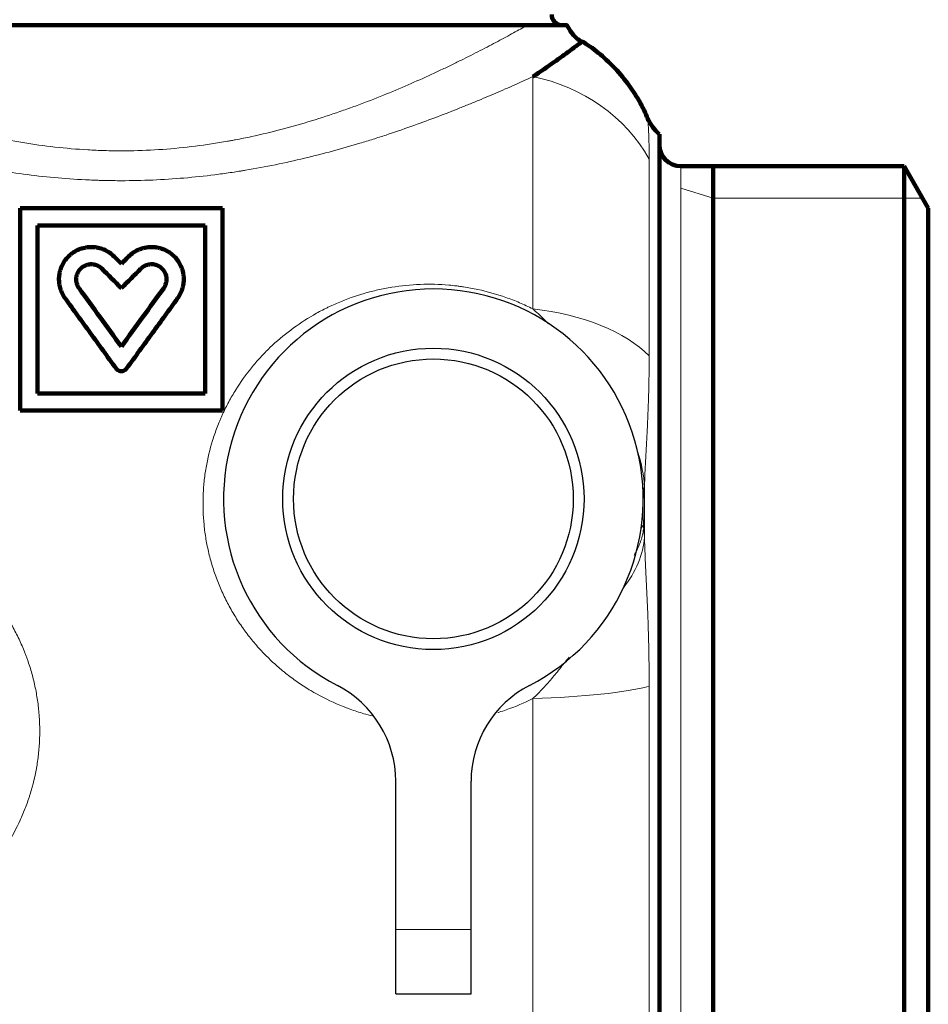
# Model space of a CAD drawing. Units: millimetres. Extents: x -150 to 1074, y -503 to 498.
# Drawn here: x 789 to 831, y -412 to -367 of the extents above; entities that cross this region are included whole.
import ezdxf

# ---------------------------------------------------------------- set-up
doc = ezdxf.new("R2010")
doc.units = ezdxf.units.MM
doc.layers.add('1', color=7, linetype='Continuous', true_color=0xffffff)

msp = doc.modelspace()

# ---------------------------------------------------------------- linework, layer by layer
at = {"layer": '1', "color": 2, "linetype": 'Continuous', "lineweight": 140}
for p, q in [((774.55, -366.815), (812.269, -366.815)), ((818.409, -416.759), (818.409, -371.872)), ((829.78, -373.36), (819.409, -373.36)), ((820.909, -415.27), (820.909, -373.36)), ((830.909, -375.315), (829.78, -373.36)), ((829.78, -415.27), (829.78, -373.36)), ((788.709, -375.315), (788.709, -384.715)), ((798.109, -384.715), (798.109, -375.315)), ((830.909, -394.315), (830.909, -375.315)), ((789.509, -376.115), (789.509, -383.915)), ((797.309, -383.915), (797.309, -376.115)), ((830.909, -413.315), (830.909, -394.315))]:
    msp.add_line(p, q, dxfattribs=at)
at = {"layer": '1', "color": 6, "linetype": 'Continuous', "lineweight": 13}
for p, q in [((812.53, -379.989), (812.53, -369.199)), ((817.936, -373.026), (817.936, -382.172)), ((819.409, -394.315), (819.409, -373.36)), ((817.72, -390.589), (817.72, -388.27)), ((819.409, -415.27), (819.409, -394.315)), ((817.936, -397.516), (817.936, -415.431)), ((812.53, -417.72), (812.53, -398.092)), ((809.659, -408.815), (806.159, -408.815))]:
    msp.add_line(p, q, dxfattribs=at)
at = {"layer": '1', "color": 2, "linetype": 'Continuous', "lineweight": 13}
for p, q in [((820.909, -374.839), (819.409, -374.384)), ((830.634, -374.839), (820.909, -374.839))]:
    msp.add_line(p, q, dxfattribs=at)
at = {"layer": '1', "color": 2, "linetype": 'Continuous', "lineweight": 25}
for p, q in [((806.159, -408.815), (806.159, -401.93)), ((809.659, -408.815), (809.659, -401.93)), ((806.159, -411.815), (806.159, -408.815)), ((809.659, -411.815), (809.659, -408.815)), ((806.159, -411.815), (809.659, -411.815))]:
    msp.add_line(p, q, dxfattribs=at)
for radius in [7, 6.5]:
    msp.add_circle((807.909, -388.815), radius, dxfattribs=at)
at = {"layer": '1', "color": 2, "linetype": 'Continuous', "lineweight": 140}
for centre, radius, start, end in [((813.909, -366.315), 0.5, 180, 270), ((819.712, -370.355), 2, 203.4938, 229.3187), ((819.409, -372.36), 1, 180, 270)]:
    msp.add_arc(centre, radius, start, end, dxfattribs=at)
at = {"layer": '1', "color": 2, "linetype": 'Continuous', "lineweight": 25}
for centre, radius, start, end in [((807.909, -388.815), 9.75, 297.2341, 242.7659), ((801.159, -401.93), 5, 0, 62.7659), ((814.659, -401.93), 5, 117.2341, 180)]:
    msp.add_arc(centre, radius, start, end, dxfattribs=at)
at = {"layer": '1', "color": 6, "linetype": 'Continuous', "lineweight": 13}
for centre, major_axis, ratio, start_param, end_param in [((810.83, -376.422), (8, 0), 0.92397, 0.477334, 1.356677), ((810.83, -384.109), (-8, 0), 0.527018, 3.618926, 4.498269), ((809.75, -388.447), (-7.904, 1.234), 0.901406, 3.337528, 3.564685), ((809.75, -390.698), (7.966, 0.738), 0.672823, 5.716315, 6.166567), ((810.83, -397.006), (8, 0), 0.138918, 4.926509, 5.805851)]:
    msp.add_ellipse(centre, major_axis=major_axis, ratio=ratio, start_param=start_param, end_param=end_param, dxfattribs=at)
for points, knots in [([(774.55, -366.815), (774.747, -366.926), (774.96, -367.044), (775.417, -367.294), (775.662, -367.426), (775.988, -367.6), (776.054, -367.635), (776.188, -367.705), (776.256, -367.741), (776.463, -367.849), (776.604, -367.922), (777.036, -368.144), (777.337, -368.296), (777.964, -368.606), (778.29, -368.763), (778.968, -369.082), (779.319, -369.244), (779.867, -369.487), (780.052, -369.568), (780.43, -369.731), (780.622, -369.812), (781.203, -370.053), (781.601, -370.212), (782.414, -370.523), (782.831, -370.675), (783.685, -370.971), (784.122, -371.114), (784.794, -371.32), (785.02, -371.388), (785.479, -371.519), (785.712, -371.582), (786.418, -371.768), (786.893, -371.882), (787.855, -372.089), (788.341, -372.183), (789.324, -372.345), (789.821, -372.415), (790.827, -372.528), (791.335, -372.571), (792.107, -372.616), (792.366, -372.627), (792.756, -372.638), (792.886, -372.641), (793.146, -372.644), (793.276, -372.645), (793.922, -372.646), (794.436, -372.631), (795.458, -372.573), (795.966, -372.53), (796.974, -372.418), (797.476, -372.348), (798.098, -372.246), (798.285, -372.214), (798.471, -372.18), (798.595, -372.157), (798.657, -372.145), (798.966, -372.086), (799.21, -372.037), (799.937, -371.88), (800.412, -371.765), (801.344, -371.52), (801.801, -371.389), (802.697, -371.115), (803.137, -370.97), (803.676, -370.783), (803.784, -370.746), (803.997, -370.67), (804.316, -370.555), (804.627, -370.438), (805.24, -370.204), (805.637, -370.045), (806.407, -369.724), (806.781, -369.563), (807.507, -369.241), (807.858, -369.079), (808.369, -368.839), (808.536, -368.759), (808.783, -368.64), (808.865, -368.6), (809.026, -368.521), (809.106, -368.482), (809.5, -368.288), (809.801, -368.136), (810.373, -367.841), (810.645, -367.699), (811.159, -367.425), (811.402, -367.294), (811.858, -367.045), (812.071, -366.926), (812.269, -366.815)], [0, 0, 0, 0, 0.03125, 0.03125, 0.0625, 0.0625, 0.070312, 0.070312, 0.078125, 0.078125, 0.09375, 0.09375, 0.125, 0.125, 0.15625, 0.15625, 0.1875, 0.1875, 0.203125, 0.203125, 0.21875, 0.21875, 0.25, 0.25, 0.28125, 0.28125, 0.3125, 0.3125, 0.328125, 0.328125, 0.34375, 0.34375, 0.375, 0.375, 0.40625, 0.40625, 0.4375, 0.4375, 0.46875, 0.46875, 0.484375, 0.484375, 0.492188, 0.492188, 0.5, 0.5, 0.53125, 0.53125, 0.5625, 0.5625, 0.59375, 0.59375, 0.601563, 0.605469, 0.605469, 0.609375, 0.609375, 0.625, 0.625, 0.65625, 0.65625, 0.6875, 0.6875, 0.71875, 0.71875, 0.726563, 0.726563, 0.734375, 0.75, 0.75, 0.78125, 0.78125, 0.8125, 0.8125, 0.84375, 0.84375, 0.859375, 0.859375, 0.867188, 0.867188, 0.875, 0.875, 0.90625, 0.90625, 0.9375, 0.9375, 0.96875, 0.96875, 1, 1, 1, 1]), ([(812.53, -369.199), (812.288, -369.31), (812.033, -369.426), (811.497, -369.665), (811.216, -369.788), (810.629, -370.042), (810.322, -370.172), (809.963, -370.322), (809.923, -370.338), (809.842, -370.372), (809.721, -370.422), (809.435, -370.539), (809.184, -370.639), (808.676, -370.841), (808.327, -370.977), (807.611, -371.246), (807.244, -371.381), (806.49, -371.648), (806.104, -371.781), (805.509, -371.976), (805.208, -372.074), (804.901, -372.169), (804.696, -372.233), (804.592, -372.265), (804.072, -372.421), (803.65, -372.543), (802.792, -372.775), (801.921, -372.998), (801.023, -373.198), (800.11, -373.384), (799.647, -373.47), (799.117, -373.558), (799.058, -373.568), (798.94, -373.587), (798.762, -373.615), (798.348, -373.678), (797.991, -373.727), (797.276, -373.817), (796.318, -373.919), (794.867, -374.012), (793.89, -374.033), (793.154, -374.033), (792.908, -374.03), (792.599, -374.023), (792.538, -374.022), (792.414, -374.018), (792.23, -374.013), (792.046, -374.006), (791.434, -373.979), (790.949, -373.947), (789.987, -373.864), (789.033, -373.762), (787.628, -373.555), (786.707, -373.384), (786.023, -373.244), (785.795, -373.196), (785.456, -373.12), (785.343, -373.095), (785.118, -373.043), (785.006, -373.017), (784.45, -372.884), (784.014, -372.772), (783.159, -372.54), (782.74, -372.419), (781.919, -372.171), (781.516, -372.044), (780.727, -371.784), (780.34, -371.652), (779.772, -371.45), (779.584, -371.383), (779.306, -371.281), (779.214, -371.247), (779.031, -371.179), (778.94, -371.145), (778.489, -370.975), (778.14, -370.84), (777.464, -370.571), (777.137, -370.438), (776.505, -370.175), (776.2, -370.046), (775.612, -369.792), (775.329, -369.667), (774.989, -369.516), (774.922, -369.486), (774.789, -369.426), (774.724, -369.397), (774.53, -369.309), (774.404, -369.252), (774.282, -369.196)], [0, 0, 0, 0, 0.03125, 0.03125, 0.0625, 0.0625, 0.09375, 0.09375, 0.097656, 0.097656, 0.101563, 0.109375, 0.125, 0.125, 0.15625, 0.15625, 0.1875, 0.1875, 0.21875, 0.21875, 0.234375, 0.242188, 0.242188, 0.25, 0.25, 0.28125, 0.28125, 0.3125, 0.34375, 0.34375, 0.375, 0.375, 0.378906, 0.378906, 0.382812, 0.390625, 0.40625, 0.40625, 0.4375, 0.46875, 0.5, 0.5, 0.515625, 0.515625, 0.519531, 0.519531, 0.523438, 0.53125, 0.53125, 0.5625, 0.5625, 0.59375, 0.625, 0.65625, 0.65625, 0.671875, 0.671875, 0.679688, 0.679688, 0.6875, 0.6875, 0.71875, 0.71875, 0.75, 0.75, 0.78125, 0.78125, 0.8125, 0.8125, 0.828125, 0.828125, 0.835938, 0.835938, 0.84375, 0.84375, 0.875, 0.875, 0.90625, 0.90625, 0.9375, 0.9375, 0.96875, 0.96875, 0.976563, 0.976563, 0.984375, 0.984375, 1, 1, 1, 1]), ([(817.874, -371.144), (817.874, -371.144), (817.875, -371.155), (817.878, -371.199), (817.881, -371.232), (817.884, -371.287), (817.885, -371.298), (817.887, -371.323), (817.889, -371.362), (817.892, -371.406), (817.898, -371.501), (817.902, -371.574), (817.91, -371.737), (817.914, -371.828), (817.921, -372.025), (817.924, -372.132), (817.93, -372.361), (817.932, -372.483), (817.935, -372.743), (817.936, -372.881), (817.936, -373.026)], [0, 0, 0, 0, 0.124425, 0.124425, 0.249507, 0.249507, 0.280778, 0.280778, 0.312049, 0.37459, 0.37459, 0.499672, 0.499672, 0.624754, 0.624754, 0.749836, 0.749836, 0.874918, 0.874918, 1, 1, 1, 1]), ([(805.068, -398.9), (804.937, -398.868), (804.806, -398.832), (804.462, -398.731), (804.248, -398.662), (803.983, -398.566), (803.93, -398.546), (803.824, -398.506), (803.667, -398.445), (803.511, -398.38), (802.996, -398.156), (802.598, -397.952), (802.022, -397.609), (801.644, -397.368), (801.281, -397.102), (801.058, -396.927), (801.014, -396.892), (800.926, -396.82), (800.882, -396.784), (800.751, -396.675), (800.665, -396.6), (800.412, -396.373), (800.084, -396.06), (799.625, -395.559), (799.341, -395.204), (799.17, -394.975), (799.136, -394.929), (799.069, -394.836), (798.97, -394.696), (798.874, -394.555), (798.689, -394.269), (798.456, -393.88), (798.146, -393.277), (797.878, -392.654), (797.727, -392.224), (797.59, -391.787), (797.529, -391.568), (797.424, -391.129), (797.334, -390.688), (797.274, -390.245), (797.207, -389.579), (797.193, -389.133), (797.211, -388.629), (797.213, -388.573), (797.219, -388.461), (797.229, -388.293), (797.244, -388.127), (797.278, -387.796), (797.308, -387.578), (797.419, -386.932), (797.52, -386.51), (797.712, -385.89), (797.783, -385.686), (797.899, -385.383), (797.959, -385.233), (798.024, -385.083), (798.067, -384.984), (798.089, -384.934), (798.203, -384.688), (798.299, -384.495), (798.502, -384.119), (798.609, -383.935), (798.945, -383.395), (799.191, -383.052), (799.589, -382.561), (799.727, -382.401), (799.942, -382.167), (800.015, -382.09), (800.164, -381.939), (800.239, -381.864), (800.622, -381.496), (800.944, -381.223), (801.617, -380.717), (801.969, -380.485), (802.521, -380.167), (802.708, -380.066), (802.948, -379.946), (802.996, -379.922), (803.093, -379.876), (803.239, -379.807), (803.386, -379.742), (803.879, -379.532), (804.284, -379.388), (804.906, -379.208), (805.116, -379.154), (805.436, -379.083), (805.543, -379.06), (805.758, -379.019), (805.867, -379), (806.412, -378.912), (806.852, -378.868), (807.737, -378.836), (808.182, -378.846), (808.744, -378.895), (808.856, -378.907), (809.025, -378.927), (809.082, -378.934), (809.194, -378.949), (809.474, -378.99), (809.752, -379.04), (810.413, -379.183), (810.847, -379.306), (811.487, -379.531), (811.698, -379.612), (812.013, -379.746), (812.117, -379.792), (812.325, -379.888), (812.428, -379.938), (812.53, -379.989)], [0, 0, 0, 0, 0.011501, 0.011501, 0.03051, 0.03051, 0.035263, 0.035263, 0.040015, 0.04952, 0.04952, 0.087539, 0.087539, 0.106549, 0.125558, 0.125558, 0.130311, 0.130311, 0.135063, 0.135063, 0.144568, 0.144568, 0.163578, 0.182587, 0.201597, 0.201597, 0.206349, 0.206349, 0.211102, 0.220606, 0.220606, 0.239616, 0.258626, 0.277635, 0.296645, 0.296645, 0.315654, 0.315654, 0.334664, 0.353674, 0.353674, 0.391693, 0.391693, 0.396445, 0.396445, 0.401198, 0.410702, 0.410702, 0.429712, 0.429712, 0.467731, 0.467731, 0.486741, 0.486741, 0.496246, 0.500998, 0.500998, 0.50575, 0.50575, 0.52476, 0.52476, 0.54377, 0.54377, 0.581789, 0.581789, 0.600798, 0.600798, 0.610303, 0.610303, 0.619808, 0.619808, 0.657827, 0.657827, 0.695846, 0.695846, 0.714856, 0.714856, 0.719608, 0.719608, 0.724361, 0.733866, 0.733866, 0.771885, 0.771885, 0.790894, 0.790894, 0.800399, 0.800399, 0.809904, 0.809904, 0.847923, 0.847923, 0.885942, 0.885942, 0.895447, 0.895447, 0.9002, 0.9002, 0.904952, 0.923962, 0.923962, 0.961981, 0.961981, 0.98099, 0.98099, 0.990495, 0.990495, 1, 1, 1, 1]), ([(813.253, -380.682), (813.182, -380.608), (813.109, -380.535), (812.954, -380.382), (812.872, -380.302), (812.703, -380.144), (812.617, -380.067), (812.53, -379.989)], [0, 0, 0, 0, 0.311413, 0.311413, 0.655707, 0.655707, 1, 1, 1, 1]), ([(817.936, -382.172), (817.936, -382.42), (817.935, -382.669), (817.929, -383.171), (817.924, -383.422), (817.912, -383.928), (817.905, -384.182), (817.888, -384.692), (817.877, -384.948), (817.855, -385.459), (817.842, -385.716), (817.815, -386.228), (817.801, -386.484), (817.78, -386.868), (817.773, -386.995), (817.76, -387.25), (817.753, -387.377), (817.741, -387.631), (817.736, -387.758), (817.727, -388.013), (817.723, -388.141), (817.72, -388.27)], [0, 0, 0, 0, 0.125, 0.125, 0.25, 0.25, 0.375, 0.375, 0.5, 0.5, 0.625, 0.625, 0.75, 0.75, 0.8125, 0.8125, 0.875, 0.875, 0.9375, 0.9375, 1, 1, 1, 1]), ([(817.72, -388.27), (817.713, -388.316), (817.706, -388.362), (817.693, -388.457), (817.686, -388.506), (817.679, -388.557)], [0, 0, 0, 0, 0.5, 0.5, 1, 1, 1, 1]), ([(817.671, -388.663), (817.669, -388.686), (817.668, -388.709), (817.667, -388.757), (817.666, -388.781), (817.663, -388.856), (817.662, -388.907), (817.66, -389.014), (817.659, -389.068), (817.659, -389.178), (817.658, -389.234), (817.659, -389.347), (817.659, -389.405), (817.66, -389.521), (817.661, -389.578), (817.663, -389.693), (817.664, -389.751), (817.667, -389.865), (817.669, -389.922), (817.671, -389.978)], [0, 0, 0, 0, 0.0625, 0.0625, 0.125, 0.125, 0.25, 0.25, 0.375, 0.375, 0.5, 0.5, 0.625, 0.625, 0.75, 0.75, 0.875, 0.875, 1, 1, 1, 1]), ([(817.679, -388.557), (817.679, -388.56), (817.678, -388.567), (817.677, -388.579), (817.676, -388.591), (817.674, -388.604), (817.673, -388.617), (817.672, -388.632), (817.671, -388.647), (817.671, -388.658), (817.671, -388.663)], [0, 0, 0, 0, 0.123307, 0.246602, 0.370137, 0.49416, 0.618919, 0.744655, 0.871606, 1, 1, 1, 1]), ([(774.282, -390.542), (774.333, -390.516), (774.384, -390.491), (774.486, -390.442), (774.537, -390.418), (774.692, -390.347), (774.795, -390.301), (775.106, -390.17), (775.316, -390.089), (775.95, -389.866), (776.381, -389.744), (777.037, -389.602), (777.257, -389.562), (777.591, -389.511), (777.703, -389.496), (777.871, -389.475), (777.927, -389.469), (778.039, -389.457), (778.095, -389.452), (778.601, -389.407), (779.048, -389.395), (779.939, -389.427), (780.383, -389.47), (780.936, -389.558), (781.046, -389.578), (781.267, -389.62), (781.377, -389.643), (781.708, -389.718), (781.925, -389.774), (782.57, -389.962), (782.99, -390.114), (783.605, -390.38), (784.01, -390.571), (784.404, -390.789), (784.647, -390.933), (784.696, -390.963), (784.792, -391.022), (784.936, -391.112), (785.077, -391.206), (785.356, -391.396), (785.718, -391.662), (786.235, -392.095), (786.561, -392.406), (786.877, -392.729), (787.031, -392.896), (787.329, -393.243), (787.613, -393.597), (788.001, -394.152), (788.35, -394.73), (788.66, -395.332), (788.841, -395.748), (788.945, -396.014), (788.966, -396.067), (789.006, -396.174), (789.026, -396.228), (789.083, -396.39), (789.119, -396.498), (789.222, -396.824), (789.344, -397.26), (789.48, -397.922), (789.541, -398.368), (789.575, -398.704), (789.59, -398.873), (789.6, -399.042), (789.605, -399.155), (789.608, -399.212), (789.617, -399.494), (789.617, -399.717), (789.601, -400.162), (789.571, -400.602), (789.512, -401.037), (789.402, -401.683), (789.301, -402.107), (789.156, -402.578), (789.139, -402.63), (789.105, -402.734), (789.088, -402.786), (789.034, -402.941), (788.997, -403.044), (788.88, -403.348), (788.797, -403.547), (788.528, -404.132), (788.327, -404.506), (787.879, -405.226), (787.633, -405.571), (787.331, -405.944), (787.297, -405.985), (787.228, -406.067), (787.194, -406.107), (787.089, -406.228), (787.019, -406.307), (786.803, -406.542), (786.656, -406.693), (786.2, -407.131), (785.88, -407.403), (785.374, -407.783), (785.201, -407.905), (784.936, -408.08), (784.802, -408.166), (784.665, -408.249), (784.573, -408.304), (784.527, -408.331), (784.11, -408.572), (783.728, -408.762), (782.983, -409.08), (782.621, -409.211), (782.25, -409.324)], [0, 0, 0, 0, 0.004827, 0.004827, 0.009654, 0.009654, 0.019308, 0.019308, 0.038616, 0.038616, 0.077232, 0.077232, 0.09654, 0.09654, 0.106194, 0.106194, 0.111021, 0.111021, 0.115848, 0.115848, 0.154464, 0.154464, 0.19308, 0.19308, 0.202734, 0.202734, 0.212388, 0.212388, 0.231696, 0.231696, 0.270312, 0.270312, 0.28962, 0.308928, 0.308928, 0.313755, 0.313755, 0.318582, 0.328236, 0.328236, 0.347544, 0.366852, 0.38616, 0.38616, 0.405468, 0.405468, 0.424776, 0.444084, 0.463392, 0.4827, 0.502008, 0.502008, 0.506835, 0.506835, 0.511662, 0.511662, 0.521316, 0.521316, 0.540624, 0.559932, 0.57924, 0.57924, 0.588894, 0.593721, 0.593721, 0.598548, 0.598548, 0.617856, 0.617856, 0.637164, 0.656472, 0.656472, 0.695088, 0.695088, 0.699915, 0.699915, 0.704742, 0.704742, 0.714396, 0.714396, 0.733704, 0.733704, 0.77232, 0.77232, 0.810936, 0.810936, 0.815763, 0.815763, 0.82059, 0.82059, 0.830244, 0.830244, 0.849552, 0.849552, 0.888168, 0.888168, 0.907476, 0.907476, 0.91713, 0.921957, 0.921957, 0.926784, 0.926784, 0.9654, 0.9654, 1, 1, 1, 1]), ([(817.241, -391.424), (817.284, -391.352), (817.324, -391.28), (817.448, -391.035), (817.554, -390.774), (817.622, -390.51), (817.658, -390.333), (817.672, -390.245), (817.682, -390.156)], [0, 0, 0, 0, 0.174108, 0.174108, 0.587054, 0.793527, 0.793527, 1, 1, 1, 1]), ([(817.671, -389.978), (817.672, -389.986), (817.672, -390), (817.673, -390.021), (817.674, -390.042), (817.675, -390.062), (817.676, -390.082), (817.678, -390.101), (817.679, -390.12), (817.68, -390.138), (817.681, -390.15), (817.682, -390.156)], [0, 0, 0, 0, 0.112896, 0.224758, 0.335832, 0.446369, 0.556626, 0.66686, 0.77733, 0.888292, 1, 1, 1, 1]), ([(817.682, -390.156), (817.688, -390.229), (817.694, -390.302), (817.707, -390.446), (817.714, -390.517), (817.72, -390.589)], [0, 0, 0, 0, 0.5, 0.5, 1, 1, 1, 1]), ([(817.72, -390.589), (817.722, -390.661), (817.723, -390.733), (817.727, -390.878), (817.729, -390.95), (817.737, -391.166), (817.742, -391.311), (817.755, -391.599), (817.761, -391.744), (817.775, -392.032), (817.782, -392.177), (817.803, -392.61), (817.817, -392.899), (817.843, -393.477), (817.856, -393.766), (817.878, -394.344), (817.888, -394.633), (817.906, -395.211), (817.913, -395.5), (817.924, -396.077), (817.929, -396.365), (817.935, -396.941), (817.936, -397.229), (817.936, -397.516)], [0, 0, 0, 0, 0.03125, 0.03125, 0.0625, 0.0625, 0.125, 0.125, 0.1875, 0.1875, 0.25, 0.25, 0.375, 0.375, 0.5, 0.5, 0.625, 0.625, 0.75, 0.75, 0.875, 0.875, 1, 1, 1, 1]), ([(812.53, -398.092), (812.613, -398.015), (812.694, -397.936), (812.854, -397.777), (812.932, -397.696), (813.086, -397.531), (813.162, -397.447), (813.311, -397.278), (813.384, -397.192), (813.529, -397.018), (813.601, -396.931), (813.744, -396.755), (813.815, -396.667), (813.956, -396.491), (814.027, -396.403), (814.136, -396.267), (814.175, -396.219), (814.213, -396.172)], [0, 0, 0, 0, 0.132569, 0.132569, 0.265138, 0.265138, 0.397707, 0.397707, 0.530275, 0.530275, 0.662844, 0.662844, 0.795413, 0.795413, 0.927982, 0.927982, 1, 1, 1, 1]), ([(812.53, -398.092), (812.129, -398.292), (811.716, -398.467), (811.184, -398.654), (811.077, -398.689), (810.947, -398.731), (810.924, -398.738), (810.902, -398.745)], [0, 0, 0, 0, 0.768049, 0.768049, 0.960061, 0.960061, 1, 1, 1, 1])]:
    msp.add_open_spline(points, degree=3, knots=knots, dxfattribs=at)
at = {"layer": '1', "color": 2, "linetype": 'Continuous', "lineweight": 140}
for points, knots in [([(814.144, -366.815), (814.141, -366.815), (814.13, -366.815), (814.106, -366.815), (814.1, -366.815), (814.085, -366.815), (814.078, -366.815), (814.052, -366.815), (814.032, -366.815), (813.92, -366.815), (813.789, -366.815), (813.455, -366.815), (813.254, -366.815), (812.969, -366.815), (812.91, -366.815), (812.789, -366.815), (812.727, -366.815), (812.538, -366.815), (812.406, -366.815), (812.269, -366.815)], [0, 0, 0, 0, 0.104, 0.104, 0.136, 0.136, 0.168, 0.168, 0.232, 0.232, 0.488, 0.488, 0.744, 0.744, 0.808, 0.808, 0.872, 0.872, 1, 1, 1, 1]), ([(814.814, -367.579), (814.79, -367.568), (814.599, -367.47), (814.34, -367.204), (814.172, -366.925), (814.114, -366.793)], [0, 0, 0, 0, 0.07216, 0.604926, 1, 1, 1, 1]), ([(812.53, -369.199), (812.901, -368.956), (813.227, -368.732), (813.652, -368.432), (813.783, -368.338), (814.023, -368.164), (814.241, -368.003), (814.414, -367.873), (814.526, -367.789), (814.561, -367.763), (814.6, -367.733), (814.608, -367.727), (814.623, -367.715), (814.645, -367.699), (814.665, -367.683), (814.772, -367.602), (814.823, -367.563), (814.83, -367.557)], [0, 0, 0, 0, 0.25455, 0.25455, 0.381825, 0.381825, 0.5091, 0.636375, 0.636375, 0.700013, 0.700013, 0.715922, 0.715922, 0.731831, 0.76365, 0.76365, 1, 1, 1, 1]), ([(817.911, -371.249), (817.862, -371.122), (817.681, -370.691), (817.291, -369.999), (816.691, -369.166), (815.985, -368.427), (815.341, -367.884), (814.94, -367.637), (814.815, -367.566)], [0, 0, 0, 0, 0.083012, 0.286918, 0.485485, 0.711055, 0.91235, 1, 1, 1, 1]), ([(793.07, -377.555), (793.004, -377.489), (792.933, -377.43), (792.816, -377.35), (792.775, -377.325), (792.711, -377.29), (792.69, -377.279), (792.646, -377.257), (792.624, -377.247), (792.511, -377.199), (792.417, -377.169), (792.294, -377.143), (792.269, -377.138), (792.219, -377.13), (792.193, -377.127), (792.117, -377.118), (792.016, -377.113), (791.914, -377.118), (791.838, -377.125), (791.813, -377.128), (791.762, -377.136), (791.737, -377.14), (791.612, -377.165), (791.517, -377.195), (791.402, -377.243), (791.38, -377.254), (791.335, -377.275), (791.313, -377.286), (791.249, -377.321), (791.166, -377.372), (791.09, -377.429), (791.035, -377.474), (791.017, -377.49), (790.983, -377.521), (790.966, -377.537), (790.884, -377.619), (790.825, -377.689), (790.748, -377.801), (790.725, -377.839), (790.681, -377.917), (790.661, -377.957), (790.606, -378.077), (790.577, -378.159), (790.55, -378.265), (790.545, -378.286), (790.536, -378.329), (790.524, -378.393), (790.517, -378.457), (790.507, -378.586), (790.507, -378.672), (790.518, -378.78), (790.52, -378.802), (790.526, -378.845), (790.53, -378.867), (790.542, -378.931), (790.552, -378.974), (790.587, -379.1), (790.617, -379.183), (790.675, -379.303), (790.696, -379.343), (790.731, -379.402), (790.743, -379.421), (790.769, -379.459), (790.782, -379.478), (790.795, -379.497)], [0, 0, 0, 0, 0.0625, 0.0625, 0.09375, 0.09375, 0.109375, 0.109375, 0.125, 0.125, 0.1875, 0.1875, 0.203125, 0.203125, 0.21875, 0.21875, 0.25, 0.28125, 0.28125, 0.296875, 0.296875, 0.3125, 0.3125, 0.375, 0.375, 0.390625, 0.390625, 0.40625, 0.40625, 0.4375, 0.46875, 0.46875, 0.484375, 0.484375, 0.5, 0.5, 0.5625, 0.5625, 0.59375, 0.59375, 0.625, 0.625, 0.6875, 0.6875, 0.703125, 0.703125, 0.71875, 0.75, 0.75, 0.8125, 0.8125, 0.828125, 0.828125, 0.84375, 0.84375, 0.875, 0.875, 0.9375, 0.9375, 0.96875, 0.96875, 0.984375, 0.984375, 1, 1, 1, 1]), ([(796.022, -379.497), (796.077, -379.422), (796.123, -379.344), (796.2, -379.184), (796.231, -379.101), (796.26, -378.995), (796.266, -378.974), (796.276, -378.931), (796.289, -378.866), (796.298, -378.802), (796.31, -378.673), (796.311, -378.587), (796.303, -378.478), (796.301, -378.457), (796.295, -378.414), (796.286, -378.349), (796.273, -378.286), (796.241, -378.16), (796.212, -378.078), (796.167, -377.978), (796.157, -377.958), (796.137, -377.919), (796.127, -377.899), (796.094, -377.84), (796.07, -377.802), (795.994, -377.692), (795.937, -377.622), (795.839, -377.524), (795.805, -377.493), (795.751, -377.448), (795.732, -377.433), (795.694, -377.404), (795.674, -377.39), (795.575, -377.322), (795.49, -377.275), (795.376, -377.226), (795.353, -377.217), (795.305, -377.2), (795.281, -377.192), (795.209, -377.169), (795.112, -377.144), (795.012, -377.128), (794.936, -377.121), (794.911, -377.119), (794.859, -377.116), (794.833, -377.115), (794.705, -377.116), (794.604, -377.126), (794.48, -377.152), (794.455, -377.157), (794.406, -377.17), (794.382, -377.177), (794.311, -377.2), (794.264, -377.217), (794.174, -377.256), (794.13, -377.277), (794.066, -377.312), (794.045, -377.324), (794.004, -377.349), (793.984, -377.362), (793.886, -377.429), (793.814, -377.489), (793.748, -377.555)], [0, 0, 0, 0, 0.0625, 0.0625, 0.125, 0.125, 0.140625, 0.140625, 0.15625, 0.1875, 0.1875, 0.25, 0.25, 0.265625, 0.265625, 0.28125, 0.3125, 0.3125, 0.375, 0.375, 0.390625, 0.390625, 0.40625, 0.40625, 0.4375, 0.4375, 0.5, 0.5, 0.53125, 0.53125, 0.546875, 0.546875, 0.5625, 0.5625, 0.625, 0.625, 0.640625, 0.640625, 0.65625, 0.65625, 0.6875, 0.71875, 0.71875, 0.734375, 0.734375, 0.75, 0.75, 0.8125, 0.8125, 0.828125, 0.828125, 0.84375, 0.84375, 0.875, 0.875, 0.90625, 0.90625, 0.921875, 0.921875, 0.9375, 0.9375, 1, 1, 1, 1]), ([(792.504, -378.12), (792.473, -378.09), (792.44, -378.062), (792.385, -378.025), (792.366, -378.013), (792.336, -377.996), (792.326, -377.991), (792.305, -377.981), (792.295, -377.976), (792.242, -377.954), (792.198, -377.94), (792.141, -377.928), (792.129, -377.926), (792.106, -377.922), (792.094, -377.921), (792.059, -377.917), (792.011, -377.914), (791.964, -377.916), (791.929, -377.92), (791.917, -377.921), (791.893, -377.925), (791.882, -377.927), (791.823, -377.939), (791.779, -377.953), (791.715, -377.98), (791.694, -377.99), (791.654, -378.012), (791.615, -378.035), (791.579, -378.062), (791.554, -378.083), (791.545, -378.091), (791.529, -378.106), (791.521, -378.113), (791.483, -378.152), (791.456, -378.185), (791.42, -378.237), (791.409, -378.255), (791.388, -378.291), (791.379, -378.31), (791.354, -378.366), (791.34, -378.405), (791.325, -378.464), (791.321, -378.484), (791.315, -378.524), (791.312, -378.544), (791.308, -378.604), (791.308, -378.644), (791.313, -378.695), (791.315, -378.705), (791.317, -378.725), (791.319, -378.735), (791.325, -378.765), (791.329, -378.785), (791.346, -378.843), (791.36, -378.881), (791.387, -378.937), (791.397, -378.956), (791.418, -378.992), (791.43, -379.01), (791.443, -379.027)], [0, 0, 0, 0, 0.0625, 0.0625, 0.09375, 0.09375, 0.109375, 0.109375, 0.125, 0.125, 0.1875, 0.1875, 0.203125, 0.203125, 0.21875, 0.21875, 0.25, 0.28125, 0.28125, 0.296875, 0.296875, 0.3125, 0.3125, 0.375, 0.375, 0.40625, 0.40625, 0.4375, 0.46875, 0.46875, 0.484375, 0.484375, 0.5, 0.5, 0.5625, 0.5625, 0.59375, 0.59375, 0.625, 0.625, 0.6875, 0.6875, 0.71875, 0.71875, 0.75, 0.75, 0.8125, 0.8125, 0.828125, 0.828125, 0.84375, 0.84375, 0.875, 0.875, 0.9375, 0.9375, 0.96875, 0.96875, 1, 1, 1, 1]), ([(795.375, -379.027), (795.4, -378.992), (795.422, -378.956), (795.457, -378.882), (795.472, -378.844), (795.488, -378.786), (795.493, -378.766), (795.5, -378.726), (795.503, -378.706), (795.509, -378.645), (795.51, -378.605), (795.506, -378.545), (795.503, -378.525), (795.499, -378.495), (795.497, -378.485), (795.493, -378.465), (795.49, -378.455), (795.478, -378.406), (795.465, -378.367), (795.44, -378.311), (795.43, -378.293), (795.41, -378.256), (795.399, -378.239), (795.363, -378.186), (795.336, -378.153), (795.29, -378.107), (795.274, -378.092), (795.24, -378.064), (795.222, -378.05), (795.167, -378.012), (795.127, -377.99), (795.064, -377.963), (795.042, -377.955), (795.008, -377.944), (794.997, -377.941), (794.974, -377.935), (794.962, -377.932), (794.905, -377.92), (794.858, -377.916), (794.798, -377.915), (794.786, -377.916), (794.762, -377.917), (794.726, -377.92), (794.668, -377.929), (794.623, -377.94), (794.589, -377.951), (794.578, -377.955), (794.556, -377.963), (794.545, -377.967), (794.493, -377.989), (794.453, -378.011), (794.379, -378.062), (794.345, -378.09), (794.314, -378.12)], [0, 0, 0, 0, 0.0625, 0.0625, 0.125, 0.125, 0.15625, 0.15625, 0.1875, 0.1875, 0.25, 0.25, 0.28125, 0.28125, 0.296875, 0.296875, 0.3125, 0.3125, 0.375, 0.375, 0.40625, 0.40625, 0.4375, 0.4375, 0.5, 0.5, 0.53125, 0.53125, 0.5625, 0.5625, 0.625, 0.625, 0.65625, 0.65625, 0.671875, 0.671875, 0.6875, 0.6875, 0.75, 0.75, 0.765625, 0.765625, 0.78125, 0.8125, 0.84375, 0.84375, 0.859375, 0.859375, 0.875, 0.875, 0.9375, 0.9375, 1, 1, 1, 1]), ([(790.795, -379.497), (791.181, -380.027), (791.571, -380.564), (792.361, -381.652), (792.761, -382.203), (793.166, -382.76)], [0, 0, 0, 0, 0.5, 0.5, 1, 1, 1, 1]), ([(793.652, -382.76), (794.057, -382.203), (794.457, -381.652), (795.247, -380.564), (795.637, -380.027), (796.022, -379.497)], [0, 0, 0, 0, 0.5, 0.5, 1, 1, 1, 1]), ([(793.166, -382.76), (793.18, -382.779), (793.195, -382.796), (793.221, -382.818), (793.231, -382.826), (793.25, -382.839), (793.27, -382.851), (793.292, -382.86), (793.309, -382.867), (793.314, -382.869), (793.326, -382.872), (793.332, -382.874), (793.361, -382.881), (793.384, -382.884), (793.421, -382.884), (793.433, -382.883), (793.457, -382.88), (793.48, -382.876), (793.503, -382.869), (793.525, -382.861), (793.536, -382.856), (793.557, -382.845), (793.567, -382.839), (793.587, -382.826), (793.596, -382.819), (793.623, -382.796), (793.638, -382.779), (793.652, -382.76)], [0, 0, 0, 0, 0.125, 0.125, 0.1875, 0.1875, 0.25, 0.3125, 0.3125, 0.34375, 0.34375, 0.375, 0.375, 0.5, 0.5, 0.5625, 0.5625, 0.625, 0.6875, 0.6875, 0.75, 0.75, 0.8125, 0.8125, 0.875, 0.875, 1, 1, 1, 1])]:
    msp.add_open_spline(points, degree=3, knots=knots, dxfattribs=at)
for points in [[(798.109, -375.315), (796.542, -375.315), (793.409, -375.315), (790.276, -375.315), (788.709, -375.315)], [(797.309, -376.115), (796.009, -376.115), (793.409, -376.115), (790.809, -376.115), (789.509, -376.115)], [(793.409, -377.894), (793.295, -377.781), (793.182, -377.668), (793.07, -377.555)], [(793.748, -377.555), (793.636, -377.668), (793.522, -377.781), (793.409, -377.894)], [(793.409, -379.025), (793.105, -378.721), (792.803, -378.42), (792.504, -378.12)], [(794.314, -378.12), (794.015, -378.42), (793.713, -378.721), (793.409, -379.025)], [(791.443, -379.027), (791.763, -379.468), (792.411, -380.36), (793.074, -381.272), (793.409, -381.733)], [(793.409, -381.733), (793.744, -381.272), (794.407, -380.36), (795.055, -379.468), (795.375, -379.027)], [(789.509, -383.915), (790.809, -383.915), (793.409, -383.915), (796.009, -383.915), (797.309, -383.915)], [(788.709, -384.715), (790.276, -384.715), (793.409, -384.715), (796.542, -384.715), (798.109, -384.715)]]:
    msp.add_open_spline(points, degree=3, dxfattribs=at)
at = {"layer": '1', "color": 6, "linetype": 'Continuous', "lineweight": 13}
for points in [[(817.679, -388.557), (817.671, -388.439), (817.659, -388.323), (817.644, -388.206)], [(817.671, -388.663), (817.662, -388.592), (817.652, -388.521), (817.639, -388.45)], [(817.571, -390.182), (817.617, -390.114), (817.651, -390.046), (817.671, -389.978)]]:
    msp.add_open_spline(points, degree=3, dxfattribs=at)

doc.saveas('drawing.dxf')
